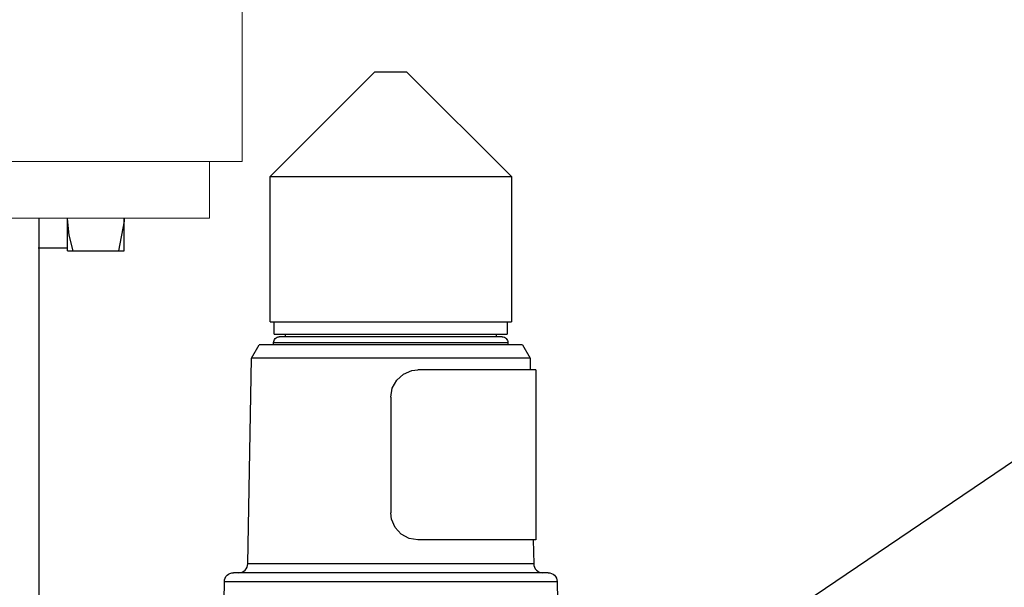
# Model space of a CAD drawing. Units: inches. Extents: x 0.5 to 10.9, y 0.1 to 17.
# Drawn here: x 6 to 6.5, y 13 to 13.3 of the extents above; entities that cross this region are included whole.
import ezdxf

# ---------------------------------------------------------------- set-up
doc = ezdxf.new("R2010")
doc.units = ezdxf.units.IN
doc.header["$LTSCALE"] = 0.75
doc.header["$MEASUREMENT"] = 0
doc.layers.add('Layer 1', color=7, linetype='Continuous')

msp = doc.modelspace()

# ---------------------------------------------------------------- linework, layer by layer
msp.add_line((6.30133, 12.94982), (6.50984, 13.09077))
at = {"layer": 'Layer 1', "color": 7, "lineweight": 18}
for points in [[(6.14041, 13.20293), (6.14041, 13.51762)], [(6.02827, 13.20293), (6.04347, 13.20293), (6.0578, 13.20293), (6.07118, 13.20293), (6.08355, 13.20293), (6.09483, 13.20293), (6.10497, 13.20293), (6.11392, 13.20293), (6.12162, 13.20293), (6.12805, 13.20293), (6.13316, 13.20293), (6.13692, 13.20293), (6.13933, 13.20293), (6.14036, 13.20293), (6.14041, 13.20293)], [(6.1259, 13.17793), (6.1259, 13.20293)], [(6.1259, 13.17793), (6.1252, 13.17793), (6.12311, 13.17793), (6.11964, 13.17793), (6.1148, 13.17793), (6.10862, 13.17793), (6.10115, 13.17793), (6.09241, 13.17793), (6.08247, 13.17793), (6.07137, 13.17793), (6.05917, 13.17793), (6.04595, 13.17793), (6.03178, 13.17793)], [(6.0509, 13.10611), (6.0509, 13.17793)]]:
    msp.add_lwpolyline(points, dxfattribs=at)
at = {"layer": 'Layer 1', "color": 7, "lineweight": 25}
for points in [[(6.15268, 13.19627), (6.19889, 13.24249)], [(6.19889, 13.24249), (6.1989, 13.24249), (6.19929, 13.24249), (6.20033, 13.24249), (6.20192, 13.24249), (6.20389, 13.24249)], [(6.20389, 13.24249), (6.20606, 13.24249), (6.2082, 13.24249), (6.21013, 13.24249), (6.21163, 13.24249), (6.21258, 13.24249), (6.21286, 13.24249)], [(6.21286, 13.24249), (6.25908, 13.19627)], [(6.15268, 13.13227), (6.15268, 13.19627)], [(6.15268, 13.19627), (6.15274, 13.19627), (6.15336, 13.19627), (6.15464, 13.19627), (6.15656, 13.19627), (6.1591, 13.19627), (6.16223, 13.19627), (6.16591, 13.19627), (6.1701, 13.19627), (6.17473, 13.19627), (6.17975, 13.19627), (6.1851, 13.19627), (6.19072, 13.19627)], [(6.19072, 13.19627), (6.19652, 13.19627), (6.20245, 13.19627), (6.20841, 13.19627), (6.21435, 13.19627), (6.22017, 13.19627), (6.22582, 13.19627), (6.23122, 13.19627), (6.2363, 13.19627), (6.24099, 13.19627), (6.24525, 13.19627), (6.249, 13.19627), (6.25222, 13.19627), (6.25486, 13.19627), (6.25687, 13.19627), (6.25825, 13.19627), (6.25897, 13.19627), (6.25908, 13.19627)], [(6.25908, 13.19627), (6.25908, 13.13227)], [(6.05091, 12.64455), (6.05091, 13.17793)], [(6.06341, 13.16355), (6.06341, 13.16379), (6.06341, 13.16451), (6.06341, 13.16569), (6.06341, 13.16732), (6.06341, 13.16936), (6.06341, 13.17179), (6.06341, 13.17456), (6.06341, 13.17761)], [(6.06592, 13.16355), (6.0641, 13.17044), (6.06341, 13.17761)], [(6.08841, 13.17761), (6.0884, 13.17661), (6.0859, 13.16355)], [(6.08841, 13.16355), (6.08841, 13.16379), (6.08841, 13.16451), (6.08841, 13.16569), (6.08841, 13.16732), (6.08841, 13.16936), (6.08841, 13.17179), (6.08841, 13.17456), (6.08841, 13.17761)], [(6.06341, 13.16468), (6.05041, 13.16468)], [(6.06341, 13.16355), (6.06491, 13.16355), (6.06592, 13.16355)], [(6.06592, 13.16355), (6.0859, 13.16355)], [(6.0859, 13.16355), (6.08692, 13.16355), (6.08841, 13.16355)], [(6.15268, 13.13227), (6.15274, 13.13227), (6.15336, 13.13227), (6.15464, 13.13227), (6.15656, 13.13227), (6.1591, 13.13227), (6.16223, 13.13227), (6.16591, 13.13227), (6.1701, 13.13227), (6.17473, 13.13227), (6.17975, 13.13227), (6.1851, 13.13227), (6.19072, 13.13227)], [(6.15448, 13.12677), (6.15448, 13.13227)], [(6.19072, 13.13227), (6.19652, 13.13227), (6.20245, 13.13227), (6.20841, 13.13227), (6.21435, 13.13227), (6.22017, 13.13227), (6.22582, 13.13227), (6.23122, 13.13227), (6.2363, 13.13227), (6.24099, 13.13227), (6.24525, 13.13227), (6.249, 13.13227), (6.25222, 13.13227), (6.25486, 13.13227), (6.25687, 13.13227), (6.25825, 13.13227), (6.25897, 13.13227), (6.25908, 13.13227)], [(6.25728, 13.13227), (6.25728, 13.12677)], [(6.15423, 13.12309), (6.15428, 13.12358), (6.15442, 13.12405), (6.15465, 13.12448), (6.15496, 13.12486), (6.15534, 13.12517), (6.15577, 13.1254), (6.15624, 13.12554), (6.15673, 13.12559)], [(6.15448, 13.12677), (6.1545, 13.12677), (6.15498, 13.12677), (6.15612, 13.12677), (6.15792, 13.12677), (6.16034, 13.12677), (6.16335, 13.12677), (6.16692, 13.12677), (6.171, 13.12677), (6.17553, 13.12677), (6.18045, 13.12677), (6.18571, 13.12677), (6.19123, 13.12677)], [(6.25503, 13.12559), (6.25498, 13.12559), (6.25439, 13.12559), (6.25314, 13.12559), (6.25126, 13.12559), (6.24876, 13.12559), (6.24568, 13.12559), (6.24207, 13.12559), (6.23796, 13.12559), (6.23342, 13.12559), (6.22851, 13.12559), (6.22329, 13.12559), (6.21784, 13.12559), (6.21222, 13.12559), (6.20652, 13.12559), (6.20081, 13.12559), (6.19517, 13.12559), (6.18967, 13.12559), (6.1844, 13.12559), (6.17941, 13.12559), (6.17478, 13.12559), (6.17057, 13.12559), (6.16684, 13.12559), (6.16364, 13.12559), (6.16101, 13.12559), (6.15898, 13.12559), (6.15759, 13.12559), (6.15685, 13.12559), (6.15673, 13.12559)], [(6.15943, 13.12559), (6.15943, 13.12677)], [(6.19123, 13.12677), (6.19694, 13.12677), (6.20277, 13.12677), (6.20864, 13.12677), (6.21447, 13.12677), (6.22019, 13.12677), (6.22573, 13.12677), (6.231, 13.12677), (6.23595, 13.12677), (6.24051, 13.12677), (6.24461, 13.12677), (6.24821, 13.12677), (6.25126, 13.12677), (6.25371, 13.12677), (6.25555, 13.12677), (6.25673, 13.12677), (6.25725, 13.12677), (6.25728, 13.12677)], [(6.25233, 13.12677), (6.25233, 13.12559)], [(6.25503, 13.12559), (6.25552, 13.12554), (6.25599, 13.1254), (6.25642, 13.12517), (6.2568, 13.12486), (6.25711, 13.12448), (6.25734, 13.12405), (6.25748, 13.12358), (6.25753, 13.12309)], [(6.14442, 13.11618), (6.14785, 13.12211)], [(6.26391, 13.12211), (6.26389, 13.12211), (6.26339, 13.12211), (6.26225, 13.12211), (6.26047, 13.12211), (6.25806, 13.12211), (6.25507, 13.12211), (6.25152, 13.12211), (6.24745, 13.12211), (6.24292, 13.12211), (6.23796, 13.12211), (6.23263, 13.12211), (6.22701, 13.12211), (6.22115, 13.12211), (6.21511, 13.12211), (6.20897, 13.12211), (6.20279, 13.12211), (6.19665, 13.12211), (6.19061, 13.12211), (6.18475, 13.12211), (6.17912, 13.12211), (6.1738, 13.12211), (6.16884, 13.12211), (6.16431, 13.12211), (6.16024, 13.12211), (6.15669, 13.12211), (6.15369, 13.12211), (6.15129, 13.12211), (6.14951, 13.12211), (6.14837, 13.12211), (6.14787, 13.12211), (6.14785, 13.12211)], [(6.15423, 13.12211), (6.15423, 13.12309)], [(6.15423, 13.12309), (6.15424, 13.12309), (6.15467, 13.12309), (6.15577, 13.12309), (6.15752, 13.12309), (6.1599, 13.12309), (6.16289, 13.12309), (6.16643, 13.12309), (6.17049, 13.12309), (6.17501, 13.12309), (6.17993, 13.12309), (6.18519, 13.12309), (6.19072, 13.12309), (6.19644, 13.12309), (6.20229, 13.12309), (6.20819, 13.12309), (6.21406, 13.12309), (6.21982, 13.12309), (6.2254, 13.12309), (6.23072, 13.12309), (6.23572, 13.12309), (6.24033, 13.12309), (6.24449, 13.12309), (6.24815, 13.12309), (6.25126, 13.12309), (6.25378, 13.12309), (6.25567, 13.12309), (6.25691, 13.12309), (6.25749, 13.12309), (6.25753, 13.12309)], [(6.25753, 13.12309), (6.25753, 13.12211)], [(6.26391, 13.12211), (6.26733, 13.11618)], [(6.14284, 13.02554), (6.14442, 13.11618)], [(6.26733, 13.11618), (6.267, 13.11618), (6.26599, 13.11618), (6.26433, 13.11618), (6.26202, 13.11618), (6.2591, 13.11618), (6.2556, 13.11618), (6.25155, 13.11618), (6.247, 13.11618), (6.242, 13.11618), (6.23661, 13.11618), (6.23088, 13.11618), (6.22487, 13.11618), (6.21866, 13.11618), (6.2123, 13.11618), (6.20588, 13.11618), (6.19946, 13.11618), (6.1931, 13.11618), (6.18689, 13.11618), (6.18088, 13.11618), (6.17515, 13.11618), (6.16976, 13.11618), (6.16476, 13.11618), (6.16021, 13.11618), (6.15616, 13.11618), (6.15266, 13.11618), (6.14974, 13.11618), (6.14743, 13.11618), (6.14577, 13.11618), (6.14476, 13.11618), (6.14442, 13.11618)], [(6.26733, 13.11618), (6.26742, 13.11105)], [(6.20588, 13.09905), (6.20656, 13.10302), (6.20851, 13.10654), (6.21151, 13.10921), (6.21518, 13.11074), (6.21788, 13.11105)], [(6.26988, 13.11105), (6.2698, 13.11105), (6.26913, 13.11105), (6.26779, 13.11105), (6.26581, 13.11105), (6.26321, 13.11105), (6.26, 13.11105), (6.25622, 13.11105), (6.25192, 13.11105), (6.24714, 13.11105), (6.24192, 13.11105), (6.23633, 13.11105), (6.23041, 13.11105), (6.22424, 13.11105), (6.21788, 13.11105)], [(6.26988, 13.11105), (6.26988, 13.03605)], [(6.20588, 13.09905), (6.20588, 13.04805)], [(6.21788, 13.03605), (6.21396, 13.03671), (6.21044, 13.03863), (6.20777, 13.04159), (6.2062, 13.04528), (6.20588, 13.04805)], [(6.26988, 13.03605), (6.2698, 13.03605), (6.26913, 13.03605), (6.26779, 13.03605), (6.26581, 13.03605), (6.26321, 13.03605), (6.26, 13.03605), (6.25622, 13.03605), (6.25192, 13.03605), (6.24714, 13.03605), (6.24192, 13.03605), (6.23633, 13.03605), (6.23041, 13.03605), (6.22424, 13.03605), (6.21788, 13.03605)], [(6.26873, 13.03605), (6.26892, 13.02554)], [(6.13885, 13.02161), (6.13962, 13.02169), (6.14036, 13.02191), (6.14104, 13.02227), (6.14165, 13.02276), (6.14215, 13.02335), (6.14252, 13.02403), (6.14276, 13.02477), (6.14284, 13.02554)], [(6.20588, 13.02554), (6.1994, 13.02554), (6.19298, 13.02554), (6.18671, 13.02554), (6.18064, 13.02554), (6.17483, 13.02554), (6.16936, 13.02554), (6.16427, 13.02554), (6.15962, 13.02554), (6.15546, 13.02554), (6.15184, 13.02554), (6.14879, 13.02554), (6.14634, 13.02554), (6.14453, 13.02554), (6.14337, 13.02554), (6.14286, 13.02554), (6.14284, 13.02554)], [(6.26892, 13.02554), (6.26889, 13.02554), (6.26839, 13.02554), (6.26723, 13.02554), (6.26542, 13.02554), (6.26297, 13.02554), (6.25992, 13.02554), (6.2563, 13.02554), (6.25214, 13.02554), (6.24749, 13.02554), (6.2424, 13.02554), (6.23693, 13.02554), (6.23112, 13.02554), (6.22505, 13.02554), (6.21877, 13.02554), (6.21236, 13.02554), (6.20588, 13.02554)], [(6.26892, 13.02554), (6.269, 13.02477), (6.26924, 13.02403), (6.26961, 13.02335), (6.27011, 13.02276), (6.27071, 13.02227), (6.2714, 13.02191), (6.27214, 13.02169), (6.27291, 13.02161)], [(6.13252, 13.01768), (6.13261, 13.01845), (6.13284, 13.01919), (6.13322, 13.01987), (6.13372, 13.02046), (6.13432, 13.02095), (6.135, 13.02131), (6.13575, 13.02154), (6.13652, 13.02161)], [(6.27524, 13.02161), (6.27491, 13.02161), (6.27391, 13.02161), (6.27225, 13.02161), (6.26996, 13.02161), (6.26705, 13.02161), (6.26355, 13.02161), (6.2595, 13.02161), (6.25492, 13.02161), (6.24988, 13.02161), (6.24441, 13.02161), (6.23858, 13.02161), (6.23242, 13.02161), (6.22601, 13.02161), (6.21941, 13.02161), (6.21268, 13.02161), (6.20588, 13.02161), (6.19908, 13.02161), (6.19235, 13.02161), (6.18574, 13.02161), (6.17934, 13.02161), (6.17318, 13.02161), (6.16734, 13.02161), (6.16188, 13.02161), (6.15684, 13.02161), (6.15226, 13.02161), (6.14821, 13.02161), (6.14471, 13.02161), (6.1418, 13.02161), (6.13951, 13.02161), (6.13785, 13.02161), (6.13685, 13.02161), (6.13652, 13.02161)], [(6.27524, 13.02161), (6.27601, 13.02154), (6.27675, 13.02131), (6.27744, 13.02095), (6.27804, 13.02046), (6.27854, 13.01987), (6.27891, 13.01919), (6.27915, 13.01845), (6.27924, 13.01768)], [(6.13119, 12.94161), (6.13252, 13.01768)], [(6.13252, 13.01768), (6.1326, 13.01768), (6.13327, 13.01768), (6.13459, 13.01768), (6.13655, 13.01768), (6.13915, 13.01768), (6.14235, 13.01768), (6.14612, 13.01768), (6.15044, 13.01768), (6.15526, 13.01768), (6.16053, 13.01768), (6.16622, 13.01768), (6.17226, 13.01768), (6.17861, 13.01768), (6.18521, 13.01768), (6.192, 13.01768), (6.19891, 13.01768), (6.20588, 13.01768), (6.21285, 13.01768), (6.21976, 13.01768), (6.22655, 13.01768), (6.23314, 13.01768), (6.23949, 13.01768), (6.24554, 13.01768), (6.25123, 13.01768), (6.2565, 13.01768), (6.26132, 13.01768), (6.26564, 13.01768), (6.26941, 13.01768), (6.27261, 13.01768), (6.2752, 13.01768), (6.27717, 13.01768), (6.27849, 13.01768), (6.27916, 13.01768), (6.27924, 13.01768)], [(6.27924, 13.01768), (6.28057, 12.94161)]]:
    msp.add_lwpolyline(points, dxfattribs=at)

doc.saveas('drawing.dxf')
